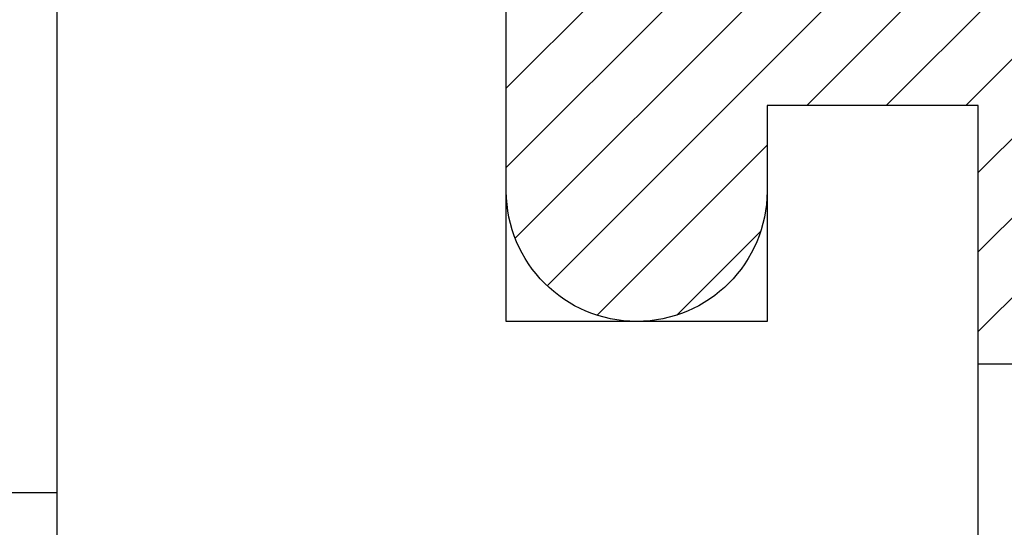
# Model space of a CAD drawing. Units: inches. Extents: x 0 to 10.7, y 0 to 12.4.
# Drawn here: x 2.8 to 3.1, y 6.7 to 6.8 of the extents above; entities that cross this region are included whole.
import ezdxf
from ezdxf import colors
from ezdxf.entities.mleader import LeaderData, LeaderLine
from ezdxf.math import Vec2, Vec3

# ---------------------------------------------------------------- set-up
doc = ezdxf.new("R2010")
doc.units = ezdxf.units.IN
doc.header["$MEASUREMENT"] = 0
for name, color, linetype in [('Arcadia-Dim', 4, 'Continuous'), ('Arcadia-Profile', 5, 'Continuous'), ('Arcadia-Shade', 8, 'Continuous'), ('Arcadia-Text', 3, 'Continuous')]:
    doc.layers.add(name, color=color, linetype=linetype)
doc.styles.get("Standard").update_dxf_attribs({"font": 'ARIALN.TTF'})
doc.dimstyles.new('Arcadia-2', dxfattribs={"dimscale": 2, "dimtxt": 0.0938, "dimasz": 0.0938, "dimexe": 0.0546, "dimexo": 0.0469, "dimgap": 0.0469, "dimtad": 0, "dimtih": 1, "dimdec": 4, "dimzin": 3, "dimdsep": 46, "dimlunit": 4, "dimtxsty": 'Standard', "dimblk": 'ARCHTICK', "dimcen": 0.0469, "dimdle": 0.0546, "dimclrd": 256, "dimclre": 256, "dimclrt": 256, "dimadec": 0, "dimazin": 0, "dimtfac": 0.75, "dimtdec": 4, "dimtix": 1, "dimtmove": 2, "dimatfit": 3, "dimfxl": 1, "dimtolj": 1, "dimtzin": 3, "dimlwd": -3, "dimlwe": -3, "dimarcsym": 0})

# ---------------------------------------------------------------- blocks, each defined once
blk = doc.blocks.new('*U16')
at = {"layer": 'Arcadia-Profile'}
for p in [(-0.00999999999999801, 0.2159999920800928), (-0.04879999796624546, -0.2159999920800928)]:
    blk.add_line(p, (-0.00999999999999801, -0.2159999920800928), dxfattribs=at)
blk = doc.blocks.new('*U20')
at = {"layer": 'Arcadia-Shade', "lineweight": -3}
h = blk.add_hatch(dxfattribs=at)
h.set_pattern_fill('ANSI31', color=256, scale=0.1, style=0)
h.set_pattern_definition([(45, (-8.207365805577556, -58.20760829189128), (-0.008838834764831846, 0.008838834764831846), [])])
edge = h.paths.add_edge_path()
edge.add_line((0.05800000003270611, -0.1300020000000117), (0.05800000003270611, -0.1489980000000131))
edge.add_arc((0.02900000003270797, -0.1489980000000131), 0.02899999999999814, -180, 0, ccw=False)
edge.add_line((3.270983484071621e-11, -0.1489980000000131), (3.270628212703741e-11, -0.03200000000001069))
edge.add_arc((3.270627679796689e-11, -7.105427357601002e-15), 0.03200000000000358, 270, 450)
edge.add_line((3.270628212703741e-11, 0.03199999999999648), (3.270983484071621e-11, 0.1489979999999989))
edge.add_arc((0.02900000003270797, 0.1489979999999989), 0.02899999999999814, 0, 180, ccw=False)
edge.add_line((0.05800000003270611, 0.1489979999999989), (0.05800000003270611, 0.1300019999999975))
edge.add_line((0.05800000003270611, 0.1300019999999975), (0.1050000000327067, 0.1300019999999975))
edge.add_line((0.1050000000327067, 0.1300019999999975), (0.1050000000327067, 0.1874999999999929))
edge.add_line((0.1050000000327067, 0.1874999999999929), (0.2940000000327068, 0.1874999999999929))
edge.add_line((0.2940000000327068, 0.1874999999999929), (0.2940000000327068, 0.06199999999999761))
edge.add_arc((0.2940000000327068, -7.105427357601002e-15), 0.06200000000000472, 90, 270)
edge.add_line((0.2940000000327068, -0.06200000000001182), (0.2940000000327068, -0.1875000000000071))
edge.add_line((0.2940000000327068, -0.1875000000000071), (0.1050000000327067, -0.1875000000000071))
edge.add_line((0.1050000000327067, -0.1875000000000071), (0.1050000000327067, -0.1299980000000076))
edge.add_line((0.1050000000327067, -0.1299980000000076), (0.05800000003270611, -0.1299980000000076))
at = {"layer": 'Arcadia-Profile'}
blk.add_lwpolyline([(0.05800000003270611, -0.1300020000000117), (0.05800000003270611, -0.1489980000000131, -0.9999999999999999), (3.270983484071621e-11, -0.1489980000000131), (3.270628212703741e-11, -0.03200000000001069, 0.9999999999999999), (3.270628212703741e-11, 0.03199999999999648), (3.270983484071621e-11, 0.1489979999999989, -0.9999999999999999), (0.05800000003270611, 0.1489979999999989), (0.05800000003270611, 0.1300019999999975), (0.1050000000327067, 0.1300019999999975), (0.1050000000327067, 0.1874999999999929), (0.2940000000327068, 0.1874999999999929), (0.2940000000327068, 0.06199999999999761, 0.9999999999999999), (0.2940000000327068, -0.06200000000001182), (0.2940000000327068, -0.1875000000000071), (0.1050000000327067, -0.1875000000000071), (0.1050000000327067, -0.1299980000000076), (0.05800000003270611, -0.1299980000000076)], format="xyb", dxfattribs=at)
blk = doc.blocks.new('_ArchTick')
at = {"color": 0, "linetype": 'ByBlock', "lineweight": -3, "const_width": 0.15}
blk.add_lwpolyline([(-0.5, -0.5), (0.5, 0.5)], dxfattribs=at)
blk = doc.blocks.new('*D25')
at = {"layer": 'Arcadia-Dim', "lineweight": -3, "transparency": 16777216}
for p, q in [((1.545833333333432, 8.16477093449731), (1.545833333333432, 6.552891676201732)), ((2.462033341574955, 8.055570934497311), (1.436633333333432, 8.055570934497311)), ((1.545833333333433, 4.493170944509154), (1.545833333333432, 5.995850202804733))]:
    blk.add_line(p, q, dxfattribs=at)
at = {"layer": 'Arcadia-Dim', "transparency": 16777216}
blk.add_solid([(1.514566666666766, 4.493170944509154), (1.5771000000001, 4.493170944509154), (1.545833333333433, 4.305570944509154)], dxfattribs=at)
at = {"layer": 'Defpoints', "color": 0, "transparency": 16777216}
for p in [(2.555833341574955, 8.055570934497311), (1.545833333333433, 4.305570944509154), (4.42083333333334, 4.305570944509155)]:
    blk.add_point(p, dxfattribs=at)
at = {"layer": 'Arcadia-Dim', "lineweight": -3, "transparency": 16777216, "xscale": 0.1876, "yscale": 0.1876, "zscale": 0.1876, "rotation": 90}
blk.add_blockref('_ArchTick', (1.545833333333432, 8.055570934497311), dxfattribs=at)
at = {"layer": 'Arcadia-Dim', "lineweight": -3, "transparency": 16777216, "insert": (1.545833333333434, 6.274370939503231), "char_height": 0.1876, "attachment_point": 5, "rotation": 90}
blk.add_mtext('\\A1;F.D.', dxfattribs=at)

msp = doc.modelspace()

# ---------------------------------------------------------------- linework, layer by layer
at = {"layer": 'Arcadia-Profile'}
for points in [[(2.840833333333342, 7.586570930983239), (2.840833333333342, 6.940570930983238), (2.85083333333334, 6.930570930983233), (2.840833333333342, 6.920570930983242), (2.840833333333342, 6.652570930983241), (2.92083333333334, 6.652570930983241), (2.92083333333334, 6.274570930983227)], [(3.04583333333334, 6.113307717659776), (3.04583333333334, 6.800570930983238), (2.998833333333343, 6.800570930983238), (2.998833333333343, 6.752570930983236), (2.940833333333344, 6.752570930983236), (2.940833333333344, 6.930570930983233), (2.940833333333344, 7.10857093098323), (2.998833333333343, 7.10857093098323), (2.998833333333343, 7.060570930983229), (3.04583333333334, 7.060570930983229), (3.04583333333334, 7.208570930983225)]]:
    msp.add_lwpolyline(points, dxfattribs=at)

# ---------------------------------------------------------------- block references
at = {"layer": 'Arcadia-Profile', "lineweight": -3}
for name, p in [('*U16', (2.85083333333334, 6.930570934497307)), ('*U20', (2.940833333333337, 6.930570934497322))]:
    msp.add_blockref(name, p, dxfattribs=at)

# ---------------------------------------------------------------- dimensions: what is measured, and where the dimension line sits
at = {"layer": 'Arcadia-Dim', "lineweight": -3}
dim = msp.add_linear_dim(base=(1.545833333333433, 4.305570944509154), p1=(2.555833341574954, 8.055570934497307), p2=(4.420833333333339, 4.305570944509153), angle=90, text='F.D.', dimstyle='Arcadia-2', override={"dimblk1": 'ArchTick', "dimsah": 1, "dimse2": 1}, dxfattribs=at)
dim.commit()
dim.dimension.update_dxf_attribs({"geometry": '*D25', "text_midpoint": (1.545833333333434, 6.274370939503231), "text_rotation": 90})

# ---------------------------------------------------------------- leaders
at = {"layer": 'Arcadia-Text', "lineweight": -3}
ml = msp.add_multileader_mtext('Standard', dxfattribs=at)
ml.set_content('OPG1986IP', color=256)
ml.set_leader_properties()
ml.build(insert=Vec2(0, 0))
ml.multileader.update_dxf_attribs({"dogleg_length": 0.1875, "arrow_head_size": 0.24})
ctx = ml.context
ctx.base_point, ctx.char_height, ctx.arrow_head_size, ctx.landing_gap_size, ctx.plane_origin = Vec3(0.7039876307412389, 3.903870934497302), 0.1875, 0.24, 0.18, Vec3(3.737796538367461, 8.727099034001451)
ctx.text_align_type = 2
notes = []
notes.append((ctx, [(0, (1, 1, 0), (2.389533333333326, 3.903870934497302), (-1, 0), 0.1875, [(0, [(3.14033333336604, 6.743070934497307)], 0, [])])]))
ctx.mtext.insert, ctx.mtext.alignment, ctx.mtext.flow_direction = Vec3(2.022033333333326, 3.999219672560056), 3, 5
for ctx, leaders in notes:
    for number, flags, end, landing, length, lines in leaders:
        leader = LeaderData()
        leader.index, (leader.has_last_leader_line, leader.has_dogleg_vector, leader.attachment_direction) = number, flags
        leader.last_leader_point, leader.dogleg_vector, leader.dogleg_length = Vec3(end), Vec3(landing), length
        for number, points, colour, breaks in lines:
            line = LeaderLine()
            line.index, line.vertices, line.color, line.breaks = number, Vec3.list(points), colors.encode_raw_color(colour), breaks
            leader.lines.append(line)
        ctx.leaders.append(leader)

doc.saveas('drawing.dxf')
